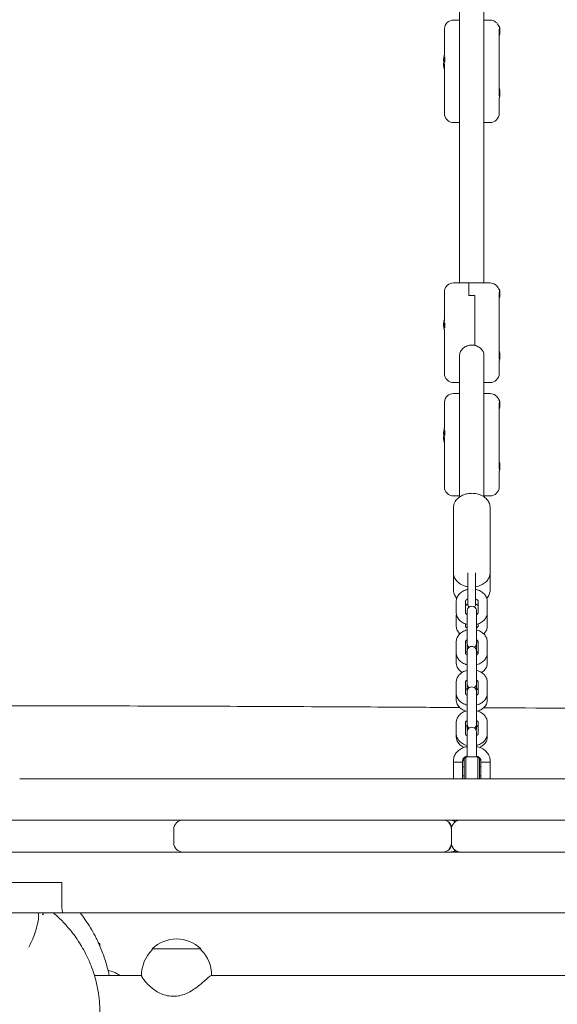
# Model space of a CAD drawing. Units: millimetres. Extents: x -11139 to 14562, y -11456 to 6364.
# Drawn here: x 2599 to 2952, y 1993 to 2639 of the extents above; entities that cross this region are included whole.
import ezdxf

# ---------------------------------------------------------------- set-up
doc = ezdxf.new("R2010")
doc.units = ezdxf.units.MM
doc.header["$LTSCALE"] = 20
doc.layers.add('2d', color=230, linetype='Continuous')

msp = doc.modelspace()

# ---------------------------------------------------------------- linework, layer by layer
at = {"layer": '2d', "lineweight": 0}
for p, q in [((2888.25, 2679.95), (2888.25, 2466.25)), ((2904.25, 2679.95), (2904.25, 2466.25)), ((2888.25, 2638.86), (2884.25, 2638.86)), ((2904.25, 2638.86), (2908.25, 2638.86)), ((2878.25, 2615.74), (2878.25, 2632.86)), ((2913.97, 2634.67), (2914.05, 2634.81)), ((2914.05, 2634.4), (2914.05, 2634.81)), ((2914.45, 2634.81), (2914.05, 2634.81)), ((2914.25, 2632.82), (2914.25, 2611.92)), ((2914.45, 2628.81), (2914.45, 2634.81)), ((2914.45, 2628.81), (2914.25, 2628.81)), ((2878.05, 2615.8), (2878.25, 2615.8)), ((2878.05, 2615.8), (2878.05, 2606.92)), ((2878.45, 2614.67), (2878.45, 2611.28)), ((2878.05, 2609.8), (2878.25, 2609.8)), ((2878.05, 2606.92), (2878.25, 2606.92)), ((2878.25, 2609.97), (2878.25, 2577.58)), ((2914.25, 2611.24), (2914.25, 2589.1)), ((2914.45, 2593.91), (2914.25, 2593.91)), ((2914.45, 2587.91), (2914.45, 2593.91)), ((2914.45, 2587.91), (2914.25, 2587.91)), ((2914.25, 2577.58), (2914.25, 2587.91)), ((2888.25, 2571.58), (2884.25, 2571.58)), ((2904.25, 2571.58), (2908.25, 2571.58)), ((2908.25, 2466.25), (2884.25, 2466.25)), ((2894.25, 2457.93), (2894.25, 2466.25)), ((2878.25, 2441.36), (2878.25, 2460.2)), ((2894.25, 2457.93), (2898.25, 2457.93)), ((2898.25, 2425.25), (2898.25, 2457.93)), ((2913.96, 2462.09), (2914.05, 2462.25)), ((2914.05, 2461.7), (2914.05, 2462.25)), ((2914.45, 2462.25), (2914.05, 2462.25)), ((2914.25, 2460.01), (2914.25, 2416.25)), ((2914.45, 2456.25), (2914.45, 2462.25)), ((2914.45, 2456.25), (2914.25, 2456.25)), ((2878.05, 2435.48), (2878.05, 2442.02)), ((2878.05, 2442.02), (2878.25, 2442.02)), ((2878.05, 2441.48), (2878.25, 2441.48)), ((2878.45, 2440.14), (2878.45, 2436.75)), ((2878.05, 2435.48), (2878.25, 2435.48)), ((2878.25, 2435.58), (2878.25, 2406.77)), ((2896.25, 2425.48), (2898.25, 2425.48)), ((2888.25, 2419.05), (2888.25, 2325.77)), ((2904.25, 2419.05), (2904.25, 2325.77)), ((2914.45, 2421.25), (2914.25, 2421.25)), ((2914.45, 2415.25), (2914.45, 2421.25)), ((2914.25, 2406.77), (2914.25, 2415.25)), ((2914.45, 2415.25), (2914.25, 2415.25)), ((2888.25, 2400.77), (2884.25, 2400.77)), ((2904.25, 2400.77), (2908.25, 2400.77)), ((2888.25, 2393.62), (2884.25, 2393.62)), ((2904.25, 2393.62), (2908.25, 2393.62)), ((2878.25, 2370.5), (2878.25, 2387.62)), ((2913.97, 2389.43), (2914.05, 2389.57)), ((2914.05, 2389.16), (2914.05, 2389.57)), ((2914.45, 2389.57), (2914.05, 2389.57)), ((2914.25, 2387.58), (2914.25, 2366.68)), ((2914.45, 2383.57), (2914.45, 2389.57)), ((2914.45, 2383.57), (2914.25, 2383.57)), ((2878.05, 2370.56), (2878.25, 2370.56)), ((2878.05, 2370.56), (2878.05, 2361.68)), ((2878.45, 2369.43), (2878.45, 2366.04)), ((2878.05, 2364.56), (2878.25, 2364.56)), ((2878.05, 2361.68), (2878.25, 2361.68)), ((2878.25, 2364.73), (2878.25, 2332.34)), ((2914.25, 2365.99), (2914.25, 2343.86)), ((2914.45, 2348.67), (2914.25, 2348.67)), ((2914.45, 2342.67), (2914.45, 2348.67)), ((2914.45, 2342.67), (2914.25, 2342.67)), ((2914.25, 2332.34), (2914.25, 2342.67)), ((2888.25, 2326.34), (2884.25, 2326.34)), ((2904.25, 2326.34), (2908.25, 2326.34)), ((2884.25, 2264.61), (2884.25, 2318.81)), ((2908.25, 2264.61), (2908.25, 2318.81)), ((2893.75, 2275.94), (2893.75, 2255.15)), ((2898.75, 2255.15), (2898.75, 2275.94)), ((2886.05, 2249.82), (2886.05, 2257.06)), ((2892.05, 2249.82), (2892.05, 2257.06)), ((2900.45, 2257.06), (2900.45, 2249.82)), ((2906.45, 2257.06), (2906.45, 2249.82)), ((2893.25, 2251.01), (2893.25, 2172.95)), ((2899.25, 2172.95), (2899.25, 2251.01)), ((2886.05, 2240.81), (2886.05, 2247.43)), ((2906.45, 2247.43), (2906.45, 2240.81)), ((2892.05, 2240.81), (2892.05, 2242.38)), ((2900.45, 2242.38), (2900.45, 2240.81)), ((2886.05, 2223.32), (2886.05, 2230.55)), ((2892.05, 2223.32), (2892.05, 2230.55)), ((2900.45, 2230.55), (2900.45, 2223.32)), ((2906.45, 2230.55), (2906.45, 2223.32)), ((2886.05, 2216.54), (2886.05, 2223.17)), ((2906.45, 2223.17), (2906.45, 2216.54)), ((2886.05, 2192.28), (2886.05, 2204.05)), ((2892.05, 2196.81), (2892.05, 2204.05)), ((2900.45, 2204.05), (2900.45, 2196.81)), ((2906.45, 2204.05), (2906.45, 2192.28)), ((2886.05, 2168.02), (2886.05, 2177.54)), ((2892.05, 2170.3), (2892.05, 2177.54)), ((2900.45, 2177.54), (2900.45, 2170.3)), ((2906.45, 2177.54), (2906.45, 2168.02)), ((2893.25, 2171.49), (2893.25, 2155)), ((2899.25, 2155), (2899.25, 2171.49)), ((2891.25, 2154), (2892.25, 2155)), ((2891.25, 2154), (2891.25, 2140.5)), ((2892.25, 2140.5), (2892.25, 2155)), ((2892.25, 2155), (2900.25, 2155)), ((2900.25, 2155), (2900.25, 2140.5)), ((2901.25, 2154), (2900.25, 2155)), ((2901.25, 2154), (2901.25, 2140.5)), ((2884.25, 2140.5), (2884.25, 2152.66)), ((2890.25, 2151.5), (2884.25, 2151.5)), ((2890.25, 2152.66), (2890.25, 2140.5)), ((2891.25, 2148.5), (2890.25, 2148.5)), ((2902.25, 2148.5), (2901.25, 2148.5)), ((2902.25, 2140.5), (2902.25, 2152.66)), ((2902.25, 2151.5), (2908.25, 2151.5)), ((2908.25, 2152.66), (2908.25, 2140.5)), ((2599.31, 2140.5), (3192.59, 2140.5)), ((2891.25, 2142.5), (2890.25, 2142.5)), ((2902.25, 2142.5), (2901.25, 2142.5)), ((1989.34, 2113.5), (3274, 2113.5)), ((2700.53, 2098.5), (2700.53, 2107.5)), ((2882.83, 2098.5), (2882.83, 2107.5)), ((2882.89, 2098.5), (2882.89, 2107.5)), ((4599.99, 2092.5), (1674.51, 2092.5)), ((2627.04, 2072.5), (2478.01, 2072.5)), ((2627.04, 2072.5), (2627.04, 2058.5)), ((2611.2, 2052.5), (1412.17, 2052.5)), ((3204.77, 2052.5), (2611.81, 2052.5)), ((2614.78, 2051.5), (2614.11, 2051.5)), ((2614.78, 2052.5), (2614.78, 2051.5)), ((2652, 2032.5), (2651.19, 2032.5)), ((2652, 2030.69), (2652, 2032.5)), ((2686.34, 2028.93), (2686.34, 2028.26)), ((2718.34, 2028.93), (2718.34, 2028.26)), ((2648.39, 2011.51), (2679.34, 2011.51)), ((2725.19, 2011.51), (2959.53, 2011.51))]:
    msp.add_line(p, q, dxfattribs=at)
for centre, radius, start, end in [((2884.25, 2632.86), 6, 90, 176.75789), ((2908.25, 2632.86), 6, 15.13302, 90), ((2899.75, 2631.81), 15, 348.46304, 11.53695), ((2892.75, 2612.8), 15, 168.46304, 191.53698), ((2892.75, 2609.92), 15, 174.49813, 191.53698), ((2899.75, 2590.91), 15, 348.46304, 11.53695), ((2884.25, 2577.58), 6, 180, 270), ((2908.25, 2577.58), 6, 270, 360), ((2884.25, 2460.25), 6, 90, 170.60204), ((2908.25, 2460.25), 6, 17.88347, 90), ((2899.75, 2459.25), 15, 348.46304, 11.53695), ((2892.75, 2439.02), 15, 168.46304, 181.0357), ((2892.75, 2438.48), 15, 168.46304, 191.53698), ((2899.75, 2418.25), 15, 348.46304, 11.53695), ((2884.25, 2406.77), 6, 180, 270), ((2908.25, 2406.77), 6, 270, 0), ((2884.25, 2387.62), 6, 90, 176.75789), ((2908.25, 2387.62), 6, 15.13302, 90), ((2899.75, 2386.57), 15, 348.46304, 11.53695), ((2892.75, 2367.56), 15, 168.46304, 191.53698), ((2892.75, 2364.68), 15, 174.49813, 191.53698), ((2899.75, 2345.67), 15, 348.46304, 11.53695), ((2884.25, 2332.34), 6, 180, 270), ((2908.25, 2332.34), 6, 270, 0), ((2896.25, 2251.01), 3, 360, 180), ((2896.25, 2255.15), 2.5, 180, 224.11673), ((2896.25, 2255.15), 2.5, 315.88327, 0), ((2896.25, 2229.37), 3, 180, 234.27666), ((2896.25, 2224.5), 3, 0, 180.00002), ((2896.25, 2229.37), 3, 305.72334, 0), ((2896.25, 2202.86), 3, 180, 234.27666), ((2896.25, 2197.99), 3, 0, 180.00002), ((2896.25, 2202.86), 3, 305.72334, 360), ((2896.25, 2176.36), 3, 180, 234.27666), ((2896.25, 2171.49), 3, 0, 180.00002), ((2896.25, 2172.95), 3, 180, 194.11441), ((2896.25, 2176.36), 3, 305.72334, 0), ((2896.25, 2172.95), 3, 345.88559, 360), ((2706.53, 2107.5), 6, 90, 180), ((2877.27, 2107.5), 6, 14.4804, 90), ((2888.89, 2107.5), 6, 90, 180), ((2883.95, 2107.5), 6, 65.69591, 90), ((2706.53, 2098.5), 6, 180, 270), ((2877.27, 2098.5), 6, 270, 345.5196), ((2888.89, 2098.5), 6, 180, 270), ((2883.95, 2098.5), 6, 270, 294.30409), ((2702.34, 2012.41), 23, 45.92079, 134.07923), ((2702.34, 2011.74), 23, 134.07921, 181.02773), ((2702.34, 2011.74), 23, 359.41889, 45.92077), ((2651.7, 1991), 24.5, 56.81147, 76.65875)]:
    msp.add_arc(centre, radius, start, end, dxfattribs=at)
at = {"layer": '2d', "lineweight": 0, "extrusion": (0, 0, -1)}
for centre, major_axis, ratio, start_param, end_param in [((2627.72, 2058.5), (0, -6), 0.113203, 0, 1.570796), ((2702.34, 2028.93), (-16, 0), 0.000028, 0, 1.064255), ((2702.34, 2028.93), (16, 0), 0.000028, -2.077338, 0)]:
    msp.add_ellipse(centre, major_axis=major_axis, ratio=ratio, start_param=start_param, end_param=end_param, dxfattribs=at)
at = {"layer": '2d', "lineweight": 0}
msp.add_ellipse((2627.72, 2058.5), major_axis=(0, -6), ratio=0.113203, start_param=-1.570796, end_param=0, dxfattribs=at)
for points, knots in [([(2878.26, 2633.2), (2878.26, 2633.17), (2878.26, 2633.14), (2878.25, 2633.03), (2878.25, 2632.95), (2878.25, 2632.86)], [0.81378212, 0.81378212, 0.81378212, 0.81378212, 0.82648372, 0.82648372, 0.85707821, 0.85707821, 0.85707821, 0.85707821]), ([(2914.23, 2611.49), (2914.23, 2611.53), (2914.23, 2611.58), (2914.21, 2611.83), (2914.19, 2612.07), (2914.18, 2612.43), (2914.17, 2612.55), (2914.17, 2612.75), (2914.17, 2612.84), (2914.17, 2613), (2914.17, 2613.08), (2914.17, 2613.26), (2914.17, 2613.37), (2914.19, 2613.68), (2914.2, 2613.88), (2914.23, 2614.22), (2914.24, 2614.37), (2914.25, 2614.54), (2914.25, 2614.59), (2914.25, 2614.63)], [0.4818507, 0.4818507, 0.4818507, 0.4818507, 0.4992991, 0.4992991, 0.5763061, 0.5763061, 0.6121259, 0.6121259, 0.6368289, 0.6368289, 0.6607703, 0.6607703, 0.6930464, 0.6930464, 0.7601649, 0.7601649, 0.8264837, 0.8264837, 0.8570782, 0.8570782, 0.8570782, 0.8570782]), ([(2914.21, 2611.82), (2914.22, 2611.85), (2914.23, 2611.87), (2914.25, 2611.91), (2914.25, 2611.93), (2914.25, 2611.92)], [1.50542677, 1.50542677, 1.50542677, 1.50542677, 1.53430596, 1.53430596, 1.57628343, 1.57628343, 1.57628343, 1.57628343]), ([(2878.27, 2460.68), (2878.27, 2460.72), (2878.27, 2460.76), (2878.29, 2460.96), (2878.31, 2461.08), (2878.32, 2461.19), (2878.33, 2461.22), (2878.33, 2461.24), (2878.33, 2461.25), (2878.33, 2461.25), (2878.33, 2461.24), (2878.33, 2461.22), (2878.33, 2461.2), (2878.31, 2461.1), (2878.3, 2461), (2878.27, 2460.75), (2878.26, 2460.59), (2878.25, 2460.33), (2878.25, 2460.24), (2878.25, 2460.15)], [0.4818507, 0.4818507, 0.4818507, 0.4818507, 0.4992991, 0.4992991, 0.5763061, 0.5763061, 0.6121259, 0.6121259, 0.6368289, 0.6368289, 0.6607703, 0.6607703, 0.6930464, 0.6930464, 0.7601649, 0.7601649, 0.8264837, 0.8264837, 0.8570782, 0.8570782, 0.8570782, 0.8570782]), ([(2914.23, 2437.04), (2914.23, 2437.08), (2914.23, 2437.13), (2914.21, 2437.36), (2914.19, 2437.59), (2914.18, 2437.95), (2914.17, 2438.06), (2914.17, 2438.26), (2914.17, 2438.34), (2914.17, 2438.51), (2914.17, 2438.59), (2914.17, 2438.77), (2914.17, 2438.88), (2914.19, 2439.2), (2914.2, 2439.41), (2914.23, 2439.78), (2914.24, 2439.94), (2914.25, 2440.13), (2914.25, 2440.19), (2914.25, 2440.24)], [0.4818507, 0.4818507, 0.4818507, 0.4818507, 0.4992991, 0.4992991, 0.5763061, 0.5763061, 0.6121259, 0.6121259, 0.6368289, 0.6368289, 0.6607703, 0.6607703, 0.6930464, 0.6930464, 0.7601649, 0.7601649, 0.8264837, 0.8264837, 0.8570782, 0.8570782, 0.8570782, 0.8570782]), ([(2914.25, 2437.02), (2914.25, 2437.02), (2914.25, 2437.02), (2914.25, 2437.03), (2914.24, 2437.06), (2914.23, 2437.1)], [0.96123631, 0.96123631, 0.96123631, 0.96123631, 0.96576054, 0.96576054, 1.01335624, 1.01335624, 1.01335624, 1.01335624]), ([(2888.25, 2419.05), (2888.25, 2419.75), (2888.45, 2420.54), (2889.27, 2422.08), (2889.89, 2422.81), (2891.3, 2424.01), (2892.2, 2424.56), (2894.16, 2425.29), (2895.24, 2425.48), (2896.25, 2425.48)], [-1.213001, -1.213001, -1.213001, -1.213001, -0.909791, -0.909791, -0.60658, -0.60658, -0.30329, -0.30329, 0, 0, 0, 0]), ([(2898.25, 2425.25), (2898.61, 2425.16), (2898.97, 2425.05), (2900.3, 2424.56), (2901.2, 2424.01), (2902.61, 2422.81), (2903.23, 2422.08), (2904.05, 2420.54), (2904.25, 2419.75), (2904.25, 2419.05)], [0.19616, 0.19616, 0.19616, 0.19616, 0.30329, 0.30329, 0.60658, 0.60658, 0.909791, 0.909791, 1.213001, 1.213001, 1.213001, 1.213001]), ([(2878.26, 2387.96), (2878.26, 2387.93), (2878.26, 2387.9), (2878.25, 2387.79), (2878.25, 2387.71), (2878.25, 2387.62)], [0.81378212, 0.81378212, 0.81378212, 0.81378212, 0.82648372, 0.82648372, 0.85707821, 0.85707821, 0.85707821, 0.85707821]), ([(2914.23, 2366.25), (2914.23, 2366.29), (2914.23, 2366.34), (2914.21, 2366.59), (2914.19, 2366.83), (2914.18, 2367.19), (2914.17, 2367.31), (2914.17, 2367.51), (2914.17, 2367.59), (2914.17, 2367.76), (2914.17, 2367.84), (2914.17, 2368.02), (2914.17, 2368.13), (2914.19, 2368.44), (2914.2, 2368.63), (2914.23, 2368.98), (2914.24, 2369.13), (2914.25, 2369.3), (2914.25, 2369.35), (2914.25, 2369.39)], [0.4818507, 0.4818507, 0.4818507, 0.4818507, 0.4992991, 0.4992991, 0.5763061, 0.5763061, 0.6121259, 0.6121259, 0.6368289, 0.6368289, 0.6607703, 0.6607703, 0.6930464, 0.6930464, 0.7601649, 0.7601649, 0.8264837, 0.8264837, 0.8570782, 0.8570782, 0.8570782, 0.8570782]), ([(2914.21, 2366.57), (2914.22, 2366.61), (2914.23, 2366.63), (2914.25, 2366.67), (2914.25, 2366.69), (2914.25, 2366.68)], [1.50542676, 1.50542676, 1.50542676, 1.50542676, 1.53430596, 1.53430596, 1.57628343, 1.57628343, 1.57628343, 1.57628343]), ([(2884.25, 2318.81), (2884.25, 2319.74), (2884.43, 2320.66), (2885.1, 2322.42), (2885.62, 2323.25), (2886.95, 2324.81), (2887.81, 2325.52), (2889.7, 2326.67), (2890.74, 2327.13), (2892.93, 2327.78), (2894.08, 2327.99), (2895.57, 2328.08), (2895.91, 2328.09), (2896.25, 2328.09)], [3.141593, 3.141593, 3.141593, 3.141593, 3.403052, 3.403052, 3.679758, 3.679758, 3.992388, 3.992388, 4.306548, 4.306548, 4.620707, 4.620707, 4.712389, 4.712389, 4.712389, 4.712389]), ([(2896.25, 2328.09), (2897.41, 2328.09), (2898.57, 2327.97), (2900.82, 2327.46), (2901.9, 2327.08), (2903.9, 2326.06), (2904.82, 2325.43), (2906.4, 2323.91), (2907.07, 2323.02), (2907.95, 2321.12), (2908.2, 2320.14), (2908.25, 2319.03), (2908.25, 2318.92), (2908.25, 2318.81)], [4.712389, 4.712389, 4.712389, 4.712389, 5.026548, 5.026548, 5.340708, 5.340708, 5.654867, 5.654867, 5.969026, 5.969026, 6.251837, 6.251837, 6.283185, 6.283185, 6.283185, 6.283185]), ([(2893.75, 2266.75), (2893.43, 2266.8), (2893.12, 2266.86), (2891.68, 2267.19), (2890.6, 2267.57), (2888.6, 2268.58), (2887.68, 2269.21), (2886.1, 2270.74), (2885.43, 2271.63), (2884.55, 2273.52), (2884.3, 2274.5), (2884.25, 2275.61), (2884.25, 2275.72), (2884.25, 2275.83)], [1.797539, 1.797539, 1.797539, 1.797539, 1.884956, 1.884956, 2.199115, 2.199115, 2.513274, 2.513274, 2.827433, 2.827433, 3.110244, 3.110244, 3.141593, 3.141593, 3.141593, 3.141593]), ([(2908.25, 2275.83), (2908.25, 2274.91), (2908.07, 2273.99), (2907.4, 2272.23), (2906.88, 2271.39), (2905.55, 2269.83), (2904.69, 2269.13), (2902.8, 2267.97), (2901.76, 2267.51), (2900.04, 2267), (2899.4, 2266.85), (2898.75, 2266.75)], [6.283185, 6.283185, 6.283185, 6.283185, 6.544644, 6.544644, 6.821351, 6.821351, 7.133981, 7.133981, 7.44814, 7.44814, 7.627239, 7.627239, 7.627239, 7.627239]), ([(2886.35, 2259.05), (2885.77, 2259.73), (2885.29, 2260.5), (2884.52, 2262.28), (2884.29, 2263.31), (2884.25, 2264.44), (2884.25, 2264.53), (2884.25, 2264.61)], [2.5768416, 2.5768416, 2.5768416, 2.5768416, 2.8274334, 2.8274334, 3.1176063, 3.1176063, 3.1415927, 3.1415927, 3.1415927, 3.1415927]), ([(2893.75, 2264.97), (2893.57, 2264.94), (2893.39, 2264.9), (2892.15, 2264.6), (2891.12, 2264.19), (2889.28, 2263.12), (2888.45, 2262.45), (2887.17, 2260.92), (2886.69, 2260.09), (2886.17, 2258.5), (2886.05, 2257.78), (2886.05, 2257.06)], [8.123553, 8.123553, 8.123553, 8.123553, 8.182371, 8.182371, 8.53859, 8.53859, 8.883827, 8.883827, 9.193906, 9.193906, 9.424778, 9.424778, 9.424778, 9.424778]), ([(2906.45, 2257.06), (2906.45, 2257.87), (2906.3, 2258.68), (2905.72, 2260.23), (2905.29, 2260.96), (2904.16, 2262.32), (2903.44, 2262.94), (2901.77, 2264), (2900.8, 2264.43), (2899.45, 2264.82), (2899.1, 2264.91), (2898.75, 2264.97)], [6.283185, 6.283185, 6.283185, 6.283185, 6.54345, 6.54345, 6.817839, 6.817839, 7.127075, 7.127075, 7.469482, 7.469482, 7.584411, 7.584411, 7.584411, 7.584411]), ([(2908.25, 2264.61), (2908.25, 2263.62), (2908.07, 2262.64), (2907.36, 2260.75), (2906.83, 2259.85), (2906.16, 2259.06), (2906.16, 2259.05), (2906.15, 2259.05)], [0, 0, 0, 0, 0.2754961, 0.2754961, 0.5625278, 0.5625278, 0.564751, 0.564751, 0.564751, 0.564751]), ([(2893.75, 2258.74), (2893.44, 2258.6), (2893.17, 2258.45), (2892.7, 2258.12), (2892.51, 2257.95), (2892.23, 2257.61), (2892.15, 2257.46), (2892.06, 2257.23), (2892.05, 2257.14), (2892.05, 2257.06)], [8.389382, 8.389382, 8.389382, 8.389382, 8.627273, 8.627273, 8.883368, 8.883368, 9.165735, 9.165735, 9.424778, 9.424778, 9.424778, 9.424778]), ([(2900.45, 2257.06), (2900.45, 2257.16), (2900.43, 2257.27), (2900.32, 2257.51), (2900.26, 2257.61), (2900.04, 2257.9), (2899.83, 2258.1), (2899.33, 2258.45), (2899.06, 2258.6), (2898.75, 2258.74)], [6.283185, 6.283185, 6.283185, 6.283185, 6.597345, 6.597345, 6.790619, 6.790619, 7.081043, 7.081043, 7.318581, 7.318581, 7.318581, 7.318581]), ([(2893.75, 2255.03), (2893.42, 2255.09), (2893.08, 2255.15), (2892.52, 2255.29), (2892.28, 2255.36), (2892.05, 2255.43)], [1.7940985, 1.7940985, 1.7940985, 1.7940985, 1.8849556, 1.8849556, 1.9503838, 1.9503838, 1.9503838, 1.9503838]), ([(2893.75, 2254.92), (2893.64, 2254.9), (2893.52, 2254.88), (2892.95, 2254.76), (2892.49, 2254.64), (2892.05, 2254.49)], [1.8456915, 1.8456915, 1.8456915, 1.8456915, 1.8835264, 1.8835264, 2.0397566, 2.0397566, 2.0397566, 2.0397566]), ([(2900.45, 2254.49), (2900.29, 2254.54), (2900.12, 2254.59), (2899.56, 2254.75), (2899.16, 2254.85), (2898.75, 2254.92)], [1.1018361, 1.1018361, 1.1018361, 1.1018361, 1.1591429, 1.1591429, 1.2959011, 1.2959011, 1.2959011, 1.2959011]), ([(2893.25, 2242.02), (2893.24, 2242.02), (2893.23, 2242.02), (2892.15, 2242.29), (2891.12, 2242.69), (2889.28, 2243.77), (2888.45, 2244.44), (2887.17, 2245.96), (2886.69, 2246.8), (2886.17, 2248.39), (2886.05, 2249.11), (2886.05, 2249.82)], [8.178652, 8.178652, 8.178652, 8.178652, 8.182371, 8.182371, 8.53859, 8.53859, 8.883827, 8.883827, 9.193906, 9.193906, 9.424778, 9.424778, 9.424778, 9.424778]), ([(2893.25, 2248.4), (2893.14, 2248.46), (2893.04, 2248.53), (2892.7, 2248.76), (2892.51, 2248.94), (2892.23, 2249.27), (2892.15, 2249.42), (2892.06, 2249.66), (2892.05, 2249.74), (2892.05, 2249.82)], [8.5268953, 8.5268953, 8.5268953, 8.5268953, 8.6272727, 8.6272727, 8.8833678, 8.8833678, 9.165735, 9.165735, 9.424778, 9.424778, 9.424778, 9.424778]), ([(2900.45, 2249.82), (2900.45, 2249.72), (2900.43, 2249.62), (2900.32, 2249.38), (2900.26, 2249.27), (2900.04, 2248.98), (2899.83, 2248.78), (2899.46, 2248.52), (2899.36, 2248.46), (2899.25, 2248.4)], [6.2831853, 6.2831853, 6.2831853, 6.2831853, 6.5973446, 6.5973446, 6.7906186, 6.7906186, 7.0810432, 7.0810432, 7.181068, 7.181068, 7.181068, 7.181068]), ([(2906.45, 2249.82), (2906.45, 2249.01), (2906.3, 2248.2), (2905.72, 2246.66), (2905.29, 2245.93), (2904.16, 2244.56), (2903.44, 2243.94), (2901.77, 2242.88), (2900.8, 2242.46), (2899.61, 2242.11), (2899.43, 2242.06), (2899.25, 2242.02)], [6.283185, 6.283185, 6.283185, 6.283185, 6.54345, 6.54345, 6.817839, 6.817839, 7.127075, 7.127075, 7.469482, 7.469482, 7.529311, 7.529311, 7.529311, 7.529311]), ([(2899.36, 2248.46), (2899.35, 2248.46), (2899.35, 2248.46), (2899.32, 2248.48), (2899.28, 2248.5), (2899.25, 2248.51)], [0.89519324, 0.89519324, 0.89519324, 0.89519324, 0.89820107, 0.89820107, 0.92616647, 0.92616647, 0.92616647, 0.92616647]), ([(2888.41, 2235.81), (2888.22, 2235.98), (2888.03, 2236.17), (2887.24, 2237.04), (2886.72, 2237.85), (2886.18, 2239.4), (2886.05, 2240.1), (2886.05, 2240.81)], [2.5140698, 2.5140698, 2.5140698, 2.5140698, 2.6017967, 2.6017967, 2.9143112, 2.9143112, 3.1415927, 3.1415927, 3.1415927, 3.1415927]), ([(2893.25, 2238.36), (2893.24, 2238.36), (2893.23, 2238.35), (2892.15, 2238.09), (2891.12, 2237.69), (2889.28, 2236.61), (2888.45, 2235.94), (2887.17, 2234.42), (2886.69, 2233.58), (2886.17, 2231.99), (2886.05, 2231.27), (2886.05, 2230.55)], [8.178652, 8.178652, 8.178652, 8.178652, 8.182371, 8.182371, 8.53859, 8.53859, 8.883827, 8.883827, 9.193906, 9.193906, 9.424778, 9.424778, 9.424778, 9.424778]), ([(2893.25, 2239.72), (2893.01, 2239.84), (2892.81, 2239.96), (2892.45, 2240.23), (2892.31, 2240.37), (2892.12, 2240.61), (2892.08, 2240.7), (2892.05, 2240.78), (2892.05, 2240.8), (2892.05, 2240.81)], [2.2154262, 2.2154262, 2.2154262, 2.2154262, 2.4152675, 2.4152675, 2.6568575, 2.6568575, 2.9211361, 2.9211361, 3.1415927, 3.1415927, 3.1415927, 3.1415927]), ([(2900.45, 2240.81), (2900.45, 2240.79), (2900.45, 2240.77), (2900.36, 2240.58), (2900.25, 2240.41), (2899.85, 2240.07), (2899.62, 2239.92), (2899.32, 2239.76), (2899.28, 2239.74), (2899.25, 2239.72)], [0, 0, 0, 0, 0.3141593, 0.3141593, 0.6546167, 0.6546167, 0.8982011, 0.8982011, 0.9261665, 0.9261665, 0.9261665, 0.9261665]), ([(2906.45, 2230.55), (2906.45, 2231.36), (2906.3, 2232.17), (2905.72, 2233.72), (2905.29, 2234.45), (2904.16, 2235.82), (2903.44, 2236.43), (2901.77, 2237.5), (2900.8, 2237.92), (2899.61, 2238.27), (2899.43, 2238.31), (2899.25, 2238.36)], [6.283185, 6.283185, 6.283185, 6.283185, 6.54345, 6.54345, 6.817839, 6.817839, 7.127075, 7.127075, 7.469482, 7.469482, 7.529311, 7.529311, 7.529311, 7.529311]), ([(2906.45, 2240.81), (2906.45, 2240.05), (2906.31, 2239.3), (2905.76, 2237.87), (2905.35, 2237.19), (2904.62, 2236.32), (2904.36, 2236.05), (2904.09, 2235.81)], [0, 0, 0, 0, 0.2430827, 0.2430827, 0.5036308, 0.5036308, 0.6275229, 0.6275229, 0.6275229, 0.6275229]), ([(2893.25, 2231.98), (2893.14, 2231.92), (2893.04, 2231.85), (2892.7, 2231.62), (2892.51, 2231.44), (2892.23, 2231.11), (2892.15, 2230.96), (2892.06, 2230.72), (2892.05, 2230.64), (2892.05, 2230.55)], [8.5268953, 8.5268953, 8.5268953, 8.5268953, 8.6272727, 8.6272727, 8.8833678, 8.8833678, 9.165735, 9.165735, 9.424778, 9.424778, 9.424778, 9.424778]), ([(2900.45, 2230.55), (2900.45, 2230.65), (2900.43, 2230.76), (2900.32, 2231), (2900.26, 2231.1), (2900.04, 2231.4), (2899.83, 2231.59), (2899.46, 2231.85), (2899.36, 2231.92), (2899.25, 2231.98)], [6.2831853, 6.2831853, 6.2831853, 6.2831853, 6.5973446, 6.5973446, 6.7906186, 6.7906186, 7.0810432, 7.0810432, 7.181068, 7.181068, 7.181068, 7.181068]), ([(2900.45, 2230.23), (2900.29, 2230.28), (2900.12, 2230.33), (2899.72, 2230.45), (2899.49, 2230.51), (2899.25, 2230.56)], [7.3850214, 7.3850214, 7.3850214, 7.3850214, 7.4423282, 7.4423282, 7.5229162, 7.5229162, 7.5229162, 7.5229162]), ([(2893.25, 2215.51), (2893.24, 2215.52), (2893.23, 2215.52), (2892.15, 2215.78), (2891.12, 2216.18), (2889.28, 2217.26), (2888.45, 2217.93), (2887.17, 2219.46), (2886.69, 2220.29), (2886.17, 2221.88), (2886.05, 2222.6), (2886.05, 2223.32)], [1.895467, 1.895467, 1.895467, 1.895467, 1.899186, 1.899186, 2.255405, 2.255405, 2.600642, 2.600642, 2.910721, 2.910721, 3.141593, 3.141593, 3.141593, 3.141593]), ([(2893.25, 2221.89), (2893.14, 2221.95), (2893.04, 2222.02), (2892.7, 2222.25), (2892.51, 2222.43), (2892.23, 2222.76), (2892.15, 2222.92), (2892.06, 2223.15), (2892.05, 2223.23), (2892.05, 2223.32)], [8.5268953, 8.5268953, 8.5268953, 8.5268953, 8.6272727, 8.6272727, 8.8833678, 8.8833678, 9.165735, 9.165735, 9.424778, 9.424778, 9.424778, 9.424778]), ([(2893.25, 2224.25), (2893.01, 2224.13), (2892.81, 2224.01), (2892.45, 2223.74), (2892.31, 2223.6), (2892.12, 2223.37), (2892.08, 2223.28), (2892.06, 2223.22), (2892.06, 2223.22), (2892.06, 2223.21)], [2.2154262, 2.2154262, 2.2154262, 2.2154262, 2.4152675, 2.4152675, 2.6568575, 2.6568575, 2.9211361, 2.9211361, 2.9556437, 2.9556437, 2.9556437, 2.9556437]), ([(2900.44, 2223.21), (2900.44, 2223.23), (2900.43, 2223.26), (2900.36, 2223.39), (2900.25, 2223.56), (2899.85, 2223.9), (2899.62, 2224.06), (2899.32, 2224.22), (2899.28, 2224.23), (2899.25, 2224.25)], [0.185949, 0.185949, 0.185949, 0.185949, 0.3141593, 0.3141593, 0.6546167, 0.6546167, 0.8982011, 0.8982011, 0.9261665, 0.9261665, 0.9261665, 0.9261665]), ([(2900.45, 2223.32), (2900.45, 2223.22), (2900.43, 2223.11), (2900.32, 2222.87), (2900.26, 2222.77), (2900.04, 2222.48), (2899.83, 2222.28), (2899.46, 2222.02), (2899.36, 2221.95), (2899.25, 2221.89)], [6.2831853, 6.2831853, 6.2831853, 6.2831853, 6.5973446, 6.5973446, 6.7906186, 6.7906186, 7.0810432, 7.0810432, 7.181068, 7.181068, 7.181068, 7.181068]), ([(2906.45, 2223.32), (2906.45, 2222.51), (2906.3, 2221.7), (2905.72, 2220.15), (2905.29, 2219.42), (2904.16, 2218.05), (2903.44, 2217.44), (2901.77, 2216.37), (2900.8, 2215.95), (2899.61, 2215.6), (2899.43, 2215.56), (2899.25, 2215.51)], [0, 0, 0, 0, 0.260265, 0.260265, 0.534654, 0.534654, 0.84389, 0.84389, 1.186297, 1.186297, 1.246125, 1.246125, 1.246125, 1.246125]), ([(2889.9, 2210.46), (2889.14, 2210.9), (2888.45, 2211.45), (2887.24, 2212.78), (2886.72, 2213.58), (2886.18, 2215.14), (2886.05, 2215.84), (2886.05, 2216.54)], [8.5883926, 8.5883926, 8.5883926, 8.5883926, 8.884982, 8.884982, 9.1974965, 9.1974965, 9.424778, 9.424778, 9.424778, 9.424778]), ([(2893.25, 2211.85), (2893.24, 2211.85), (2893.23, 2211.85), (2892.15, 2211.58), (2891.12, 2211.18), (2889.28, 2210.1), (2888.45, 2209.43), (2887.17, 2207.91), (2886.69, 2207.07), (2886.17, 2205.48), (2886.05, 2204.77), (2886.05, 2204.05)], [1.895467, 1.895467, 1.895467, 1.895467, 1.899186, 1.899186, 2.255405, 2.255405, 2.600642, 2.600642, 2.910721, 2.910721, 3.141593, 3.141593, 3.141593, 3.141593]), ([(2899.44, 2215.56), (2899.41, 2215.54), (2899.38, 2215.53), (2899.32, 2215.49), (2899.28, 2215.48), (2899.25, 2215.46)], [7.15356909, 7.15356909, 7.15356909, 7.15356909, 7.18138638, 7.18138638, 7.20935178, 7.20935178, 7.20935178, 7.20935178]), ([(2906.45, 2204.05), (2906.45, 2204.86), (2906.3, 2205.67), (2905.72, 2207.21), (2905.29, 2207.94), (2904.16, 2209.31), (2903.44, 2209.93), (2901.77, 2210.99), (2900.8, 2211.42), (2899.61, 2211.76), (2899.43, 2211.81), (2899.25, 2211.85)], [0, 0, 0, 0, 0.260265, 0.260265, 0.534654, 0.534654, 0.84389, 0.84389, 1.186297, 1.186297, 1.246125, 1.246125, 1.246125, 1.246125]), ([(2906.45, 2216.54), (2906.45, 2215.79), (2906.31, 2215.04), (2905.76, 2213.6), (2905.35, 2212.93), (2904.27, 2211.64), (2903.57, 2211.06), (2902.74, 2210.54), (2902.67, 2210.5), (2902.6, 2210.46)], [6.2831853, 6.2831853, 6.2831853, 6.2831853, 6.526268, 6.526268, 6.7868161, 6.7868161, 7.0926929, 7.0926929, 7.1195707, 7.1195707, 7.1195707, 7.1195707]), ([(2893.25, 2205.48), (2893.14, 2205.41), (2893.04, 2205.35), (2892.7, 2205.11), (2892.51, 2204.93), (2892.23, 2204.6), (2892.15, 2204.45), (2892.06, 2204.22), (2892.05, 2204.13), (2892.05, 2204.05)], [2.24371, 2.24371, 2.24371, 2.24371, 2.3440874, 2.3440874, 2.6001824, 2.6001824, 2.8825497, 2.8825497, 3.1415927, 3.1415927, 3.1415927, 3.1415927]), ([(2900.45, 2204.05), (2900.45, 2204.15), (2900.43, 2204.25), (2900.32, 2204.49), (2900.26, 2204.6), (2900.04, 2204.89), (2899.83, 2205.09), (2899.46, 2205.35), (2899.36, 2205.41), (2899.25, 2205.48)], [0, 0, 0, 0, 0.3141593, 0.3141593, 0.5074332, 0.5074332, 0.7978579, 0.7978579, 0.8978827, 0.8978827, 0.8978827, 0.8978827]), ([(2893.25, 2199.99), (2893.01, 2199.87), (2892.81, 2199.75), (2892.45, 2199.48), (2892.31, 2199.34), (2892.12, 2199.1), (2892.08, 2199.01), (2892.05, 2198.93), (2892.05, 2198.92), (2892.05, 2198.9)], [8.4986115, 8.4986115, 8.4986115, 8.4986115, 8.6984528, 8.6984528, 8.9400428, 8.9400428, 9.2043214, 9.2043214, 9.424778, 9.424778, 9.424778, 9.424778]), ([(2900.45, 2198.9), (2900.45, 2198.92), (2900.45, 2198.94), (2900.36, 2199.13), (2900.25, 2199.3), (2899.85, 2199.64), (2899.62, 2199.79), (2899.32, 2199.95), (2899.28, 2199.97), (2899.25, 2199.99)], [6.2831853, 6.2831853, 6.2831853, 6.2831853, 6.5973446, 6.5973446, 6.937802, 6.937802, 7.1813864, 7.1813864, 7.2093518, 7.2093518, 7.2093518, 7.2093518]), ([(2893.25, 2189.01), (2893.24, 2189.01), (2893.23, 2189.01), (2892.15, 2189.28), (2891.12, 2189.68), (2889.28, 2190.76), (2888.45, 2191.42), (2887.17, 2192.95), (2886.69, 2193.78), (2886.17, 2195.37), (2886.05, 2196.09), (2886.05, 2196.81)], [8.178652, 8.178652, 8.178652, 8.178652, 8.182371, 8.182371, 8.53859, 8.53859, 8.883827, 8.883827, 9.193906, 9.193906, 9.424778, 9.424778, 9.424778, 9.424778]), ([(2892.41, 2185.11), (2891.69, 2185.32), (2891, 2185.6), (2889.42, 2186.43), (2888.57, 2187.05), (2887.24, 2188.51), (2886.72, 2189.32), (2886.18, 2190.87), (2886.05, 2191.58), (2886.05, 2192.28)], [8.281245, 8.281245, 8.281245, 8.281245, 8.529272, 8.529272, 8.884982, 8.884982, 9.197496, 9.197496, 9.424778, 9.424778, 9.424778, 9.424778]), ([(2893.25, 2195.38), (2893.14, 2195.45), (2893.04, 2195.51), (2892.7, 2195.75), (2892.51, 2195.92), (2892.23, 2196.26), (2892.15, 2196.41), (2892.06, 2196.64), (2892.05, 2196.73), (2892.05, 2196.81)], [8.5268953, 8.5268953, 8.5268953, 8.5268953, 8.6272727, 8.6272727, 8.8833678, 8.8833678, 9.165735, 9.165735, 9.424778, 9.424778, 9.424778, 9.424778]), ([(2900.45, 2196.81), (2900.45, 2196.71), (2900.43, 2196.6), (2900.32, 2196.37), (2900.26, 2196.26), (2900.04, 2195.97), (2899.83, 2195.77), (2899.46, 2195.51), (2899.36, 2195.45), (2899.25, 2195.38)], [6.2831853, 6.2831853, 6.2831853, 6.2831853, 6.5973446, 6.5973446, 6.7906186, 6.7906186, 7.0810432, 7.0810432, 7.181068, 7.181068, 7.181068, 7.181068]), ([(2906.45, 2196.81), (2906.45, 2196), (2906.3, 2195.19), (2905.72, 2193.64), (2905.29, 2192.91), (2904.16, 2191.55), (2903.44, 2190.93), (2901.77, 2189.87), (2900.8, 2189.44), (2899.61, 2189.1), (2899.43, 2189.05), (2899.25, 2189.01)], [6.283185, 6.283185, 6.283185, 6.283185, 6.54345, 6.54345, 6.817839, 6.817839, 7.127075, 7.127075, 7.469482, 7.469482, 7.529311, 7.529311, 7.529311, 7.529311]), ([(2906.45, 2192.28), (2906.45, 2191.53), (2906.31, 2190.78), (2905.76, 2189.34), (2905.35, 2188.66), (2904.27, 2187.38), (2903.57, 2186.8), (2901.97, 2185.8), (2901.05, 2185.4), (2900.09, 2185.11)], [6.283185, 6.283185, 6.283185, 6.283185, 6.526268, 6.526268, 6.786816, 6.786816, 7.092693, 7.092693, 7.426719, 7.426719, 7.426719, 7.426719]), ([(2564.54, 2188.61), (2567.85, 2188.61), (2571.16, 2188.61), (2584.41, 2188.59), (2594.34, 2188.58), (2634.09, 2188.52), (2663.91, 2188.45), (2745.54, 2188.2), (2797.38, 2187.96), (2862.23, 2187.58), (2875.25, 2187.5), (2888.26, 2187.42)], [0, 0, 0, 0, 10, 10, 40.000004, 40.000004, 130.000104, 130.000104, 286.409196, 286.409196, 325.678074, 325.678074, 325.678074, 325.678074]), ([(2904.12, 2187.32), (2940.59, 2187.07), (2977.05, 2186.81), (3073.35, 2186.04), (3133.18, 2185.5), (3204.07, 2184.82), (3215.12, 2184.71), (3226.18, 2184.6)], [341.626628, 341.626628, 341.626628, 341.626628, 451.621312, 451.621312, 632.047101, 632.047101, 665.368666, 665.368666, 665.368666, 665.368666]), ([(2893.25, 2185.34), (2893.24, 2185.34), (2893.23, 2185.34), (2892.15, 2185.08), (2891.12, 2184.67), (2889.28, 2183.6), (2888.45, 2182.93), (2887.17, 2181.4), (2886.69, 2180.57), (2886.17, 2178.98), (2886.05, 2178.26), (2886.05, 2177.54)], [8.178652, 8.178652, 8.178652, 8.178652, 8.182371, 8.182371, 8.53859, 8.53859, 8.883827, 8.883827, 9.193906, 9.193906, 9.424778, 9.424778, 9.424778, 9.424778]), ([(2906.45, 2177.54), (2906.45, 2178.35), (2906.3, 2179.16), (2905.72, 2180.71), (2905.29, 2181.44), (2904.16, 2182.8), (2903.44, 2183.42), (2901.77, 2184.48), (2900.8, 2184.91), (2899.61, 2185.25), (2899.43, 2185.3), (2899.25, 2185.34)], [6.283185, 6.283185, 6.283185, 6.283185, 6.54345, 6.54345, 6.817839, 6.817839, 7.127075, 7.127075, 7.469482, 7.469482, 7.529311, 7.529311, 7.529311, 7.529311]), ([(2893.25, 2178.97), (2893.14, 2178.9), (2893.04, 2178.84), (2892.7, 2178.6), (2892.51, 2178.43), (2892.23, 2178.09), (2892.15, 2177.94), (2892.06, 2177.71), (2892.05, 2177.62), (2892.05, 2177.54)], [8.5268953, 8.5268953, 8.5268953, 8.5268953, 8.6272727, 8.6272727, 8.8833678, 8.8833678, 9.165735, 9.165735, 9.424778, 9.424778, 9.424778, 9.424778]), ([(2893.25, 2175.72), (2893.01, 2175.61), (2892.81, 2175.48), (2892.45, 2175.22), (2892.31, 2175.08), (2892.12, 2174.84), (2892.08, 2174.75), (2892.05, 2174.66), (2892.05, 2174.65), (2892.05, 2174.64)], [8.4986115, 8.4986115, 8.4986115, 8.4986115, 8.6984528, 8.6984528, 8.9400428, 8.9400428, 9.2043214, 9.2043214, 9.424778, 9.424778, 9.424778, 9.424778]), ([(2900.45, 2177.54), (2900.45, 2177.64), (2900.43, 2177.75), (2900.32, 2177.99), (2900.26, 2178.09), (2900.04, 2178.38), (2899.83, 2178.58), (2899.46, 2178.84), (2899.36, 2178.9), (2899.25, 2178.97)], [6.2831853, 6.2831853, 6.2831853, 6.2831853, 6.5973446, 6.5973446, 6.7906186, 6.7906186, 7.0810432, 7.0810432, 7.181068, 7.181068, 7.181068, 7.181068]), ([(2900.45, 2174.64), (2900.45, 2174.66), (2900.45, 2174.68), (2900.36, 2174.87), (2900.25, 2175.04), (2899.85, 2175.38), (2899.62, 2175.53), (2899.32, 2175.69), (2899.28, 2175.71), (2899.25, 2175.72)], [6.2831853, 6.2831853, 6.2831853, 6.2831853, 6.5973446, 6.5973446, 6.937802, 6.937802, 7.1813864, 7.1813864, 7.2093518, 7.2093518, 7.2093518, 7.2093518]), ([(2893.25, 2162.5), (2893.24, 2162.5), (2893.23, 2162.5), (2892.15, 2162.77), (2891.12, 2163.17), (2889.28, 2164.25), (2888.45, 2164.92), (2887.17, 2166.44), (2886.69, 2167.28), (2886.17, 2168.87), (2886.05, 2169.59), (2886.05, 2170.3)], [1.895467, 1.895467, 1.895467, 1.895467, 1.899186, 1.899186, 2.255405, 2.255405, 2.600642, 2.600642, 2.910721, 2.910721, 3.141593, 3.141593, 3.141593, 3.141593]), ([(2891.24, 2161.26), (2890.94, 2161.39), (2890.64, 2161.53), (2889.42, 2162.17), (2888.57, 2162.79), (2887.24, 2164.25), (2886.72, 2165.06), (2886.18, 2166.61), (2886.05, 2167.31), (2886.05, 2168.02)], [2.136651, 2.136651, 2.136651, 2.136651, 2.246087, 2.246087, 2.601797, 2.601797, 2.914311, 2.914311, 3.141593, 3.141593, 3.141593, 3.141593]), ([(2893.25, 2168.88), (2893.14, 2168.94), (2893.04, 2169.01), (2892.7, 2169.24), (2892.51, 2169.42), (2892.23, 2169.75), (2892.15, 2169.9), (2892.06, 2170.14), (2892.05, 2170.22), (2892.05, 2170.3)], [2.24371, 2.24371, 2.24371, 2.24371, 2.3440874, 2.3440874, 2.6001824, 2.6001824, 2.8825497, 2.8825497, 3.1415927, 3.1415927, 3.1415927, 3.1415927]), ([(2900.45, 2170.3), (2900.45, 2170.2), (2900.43, 2170.1), (2900.32, 2169.86), (2900.26, 2169.75), (2900.04, 2169.46), (2899.83, 2169.26), (2899.46, 2169), (2899.36, 2168.94), (2899.25, 2168.88)], [0, 0, 0, 0, 0.3141593, 0.3141593, 0.5074332, 0.5074332, 0.7978579, 0.7978579, 0.8978827, 0.8978827, 0.8978827, 0.8978827]), ([(2906.45, 2170.3), (2906.45, 2169.49), (2906.3, 2168.68), (2905.72, 2167.14), (2905.29, 2166.41), (2904.16, 2165.04), (2903.44, 2164.42), (2901.77, 2163.36), (2900.8, 2162.94), (2899.61, 2162.59), (2899.43, 2162.54), (2899.25, 2162.5)], [0, 0, 0, 0, 0.260265, 0.260265, 0.534654, 0.534654, 0.84389, 0.84389, 1.186297, 1.186297, 1.246125, 1.246125, 1.246125, 1.246125]), ([(2906.45, 2168.02), (2906.45, 2167.26), (2906.31, 2166.51), (2905.76, 2165.08), (2905.35, 2164.4), (2904.27, 2163.12), (2903.57, 2162.53), (2902.32, 2161.75), (2901.8, 2161.49), (2901.26, 2161.26)], [0, 0, 0, 0, 0.243083, 0.243083, 0.503631, 0.503631, 0.809508, 0.809508, 1.004942, 1.004942, 1.004942, 1.004942]), ([(2884.25, 2152.66), (2884.25, 2153.61), (2884.43, 2154.55), (2885.12, 2156.35), (2885.64, 2157.2), (2886.99, 2158.8), (2887.85, 2159.51), (2889.83, 2160.74), (2890.98, 2161.23), (2892.54, 2161.66), (2892.89, 2161.75), (2893.25, 2161.82)], [3.141593, 3.141593, 3.141593, 3.141593, 3.407815, 3.407815, 3.688063, 3.688063, 4.001033, 4.001033, 4.341727, 4.341727, 4.440918, 4.440918, 4.440918, 4.440918]), ([(2899.25, 2161.82), (2899.46, 2161.77), (2899.68, 2161.73), (2901.14, 2161.37), (2902.34, 2160.9), (2904.48, 2159.65), (2905.44, 2158.88), (2906.93, 2157.12), (2907.5, 2156.16), (2908.11, 2154.32), (2908.25, 2153.49), (2908.25, 2152.66)], [4.98386, 4.98386, 4.98386, 4.98386, 5.043011, 5.043011, 5.393456, 5.393456, 5.735718, 5.735718, 6.048806, 6.048806, 6.283185, 6.283185, 6.283185, 6.283185]), ([(2890.25, 2152.66), (2890.25, 2152.9), (2890.3, 2153.14), (2890.57, 2153.75), (2890.85, 2154.14), (2891.62, 2154.8), (2892.03, 2155.07), (2892.74, 2155.41), (2892.99, 2155.52), (2893.25, 2155.61)], [3.141593, 3.141593, 3.141593, 3.141593, 3.455752, 3.455752, 3.836948, 3.836948, 4.115807, 4.115807, 4.251024, 4.251024, 4.251024, 4.251024]), ([(2890.25, 2152.06), (2890.25, 2152.2), (2890.28, 2152.34), (2890.49, 2152.78), (2890.72, 2153.09), (2891.15, 2153.45), (2891.2, 2153.49), (2891.25, 2153.52)], [3.1415927, 3.1415927, 3.1415927, 3.1415927, 3.4557519, 3.4557519, 3.8106268, 3.8106268, 3.853168, 3.853168, 3.853168, 3.853168]), ([(2899.25, 2155.61), (2899.32, 2155.59), (2899.39, 2155.56), (2899.97, 2155.34), (2900.42, 2155.09), (2901.18, 2154.57), (2901.48, 2154.29), (2901.94, 2153.73), (2902.08, 2153.45), (2902.22, 2153.01), (2902.25, 2152.84), (2902.25, 2152.66)], [5.173754, 5.173754, 5.173754, 5.173754, 5.209261, 5.209261, 5.480809, 5.480809, 5.754234, 5.754234, 6.054452, 6.054452, 6.283185, 6.283185, 6.283185, 6.283185]), ([(2901.25, 2153.52), (2901.38, 2153.42), (2901.5, 2153.32), (2901.85, 2152.99), (2902.01, 2152.77), (2902.22, 2152.36), (2902.25, 2152.2), (2902.25, 2152.06)], [5.57161, 5.57161, 5.57161, 5.57161, 5.6825104, 5.6825104, 5.9503769, 5.9503769, 6.2831853, 6.2831853, 6.2831853, 6.2831853]), ([(2882.83, 2107.5), (2882.83, 2107.75), (2882.82, 2108), (2882.76, 2108.49), (2882.71, 2108.73), (2882.55, 2109.4), (2882.4, 2109.79), (2882.17, 2110.28), (2882.07, 2110.46), (2881.89, 2110.76), (2881.81, 2110.89), (2881.59, 2111.22), (2881.45, 2111.38), (2881.29, 2111.58), (2881.25, 2111.62), (2881.25, 2111.63)], [-3.4434287, -3.4434287, -3.4434287, -3.4434287, -3.3689922, -3.3689922, -3.2945557, -3.2945557, -3.1456827, -3.1456827, -3.0552502, -3.0552502, -2.9648178, -2.9648178, -2.7736946, -2.7736946, -2.5972565, -2.5972565, -2.5972565, -2.5972565]), ([(2881.25, 2111.63), (2881.25, 2111.63), (2881.25, 2111.63), (2881.25, 2111.63), (2881.26, 2111.63), (2881.41, 2111.5), (2881.81, 2111.01), (2881.97, 2110.79), (2882.3, 2110.24), (2882.48, 2109.9), (2882.72, 2109.21), (2882.81, 2108.89), (2882.89, 2108.43), (2882.91, 2108.31), (2882.93, 2108.19)], [3.5113903, 3.5113903, 3.5113903, 3.5113903, 3.5261311, 3.5261311, 3.5261311, 3.8639898, 3.8639898, 4.0329192, 4.0329192, 4.2018486, 4.2018486, 4.3047562, 4.3047562, 4.3400092, 4.3400092, 4.3400092, 4.3400092]), ([(2885.4, 2112.39), (2885.13, 2112.59), (2884.83, 2112.76), (2884.19, 2113.07), (2883.85, 2113.2), (2882.93, 2113.46), (2882.38, 2113.5), (2881.98, 2113.5)], [0.5917209, 0.5917209, 0.5917209, 0.5917209, 0.7222001, 0.7222001, 0.8876349, 0.8876349, 1.2461059, 1.2461059, 1.2461059, 1.2461059]), ([(2882.07, 2113.5), (2882.24, 2113.5), (2882.43, 2113.49), (2883.08, 2113.44), (2883.61, 2113.34), (2884.62, 2112.97), (2885.06, 2112.76), (2885.51, 2112.46)], [1.7555767, 1.7555767, 1.7555767, 1.7555767, 1.9033948, 1.9033948, 2.2144375, 2.2144375, 2.4311101, 2.4311101, 2.4311101, 2.4311101]), ([(2881.25, 2094.37), (2881.25, 2094.38), (2881.29, 2094.42), (2881.45, 2094.62), (2881.59, 2094.78), (2881.81, 2095.11), (2881.89, 2095.24), (2882.07, 2095.54), (2882.17, 2095.72), (2882.4, 2096.21), (2882.55, 2096.6), (2882.71, 2097.27), (2882.76, 2097.51), (2882.82, 2098), (2882.83, 2098.25), (2882.83, 2098.5)], [-0.8461722, -0.8461722, -0.8461722, -0.8461722, -0.669734, -0.669734, -0.4786109, -0.4786109, -0.3881784, -0.3881784, -0.2977459, -0.2977459, -0.148873, -0.148873, -0.0744365, -0.0744365, 0, 0, 0, 0]), ([(2882.93, 2097.81), (2882.91, 2097.69), (2882.89, 2097.57), (2882.81, 2097.11), (2882.72, 2096.79), (2882.48, 2096.1), (2882.3, 2095.76), (2881.97, 2095.21), (2881.81, 2094.99), (2881.41, 2094.5), (2881.26, 2094.37), (2881.25, 2094.37), (2881.25, 2094.37), (2881.25, 2094.37)], [0.9491874, 0.9491874, 0.9491874, 0.9491874, 0.9844404, 0.9844404, 1.0873481, 1.0873481, 1.2562774, 1.2562774, 1.4252068, 1.4252068, 1.7630655, 1.7630655, 1.7778063, 1.7778063, 1.7778063, 1.7778063]), ([(2881.98, 2092.5), (2882.38, 2092.5), (2882.93, 2092.54), (2883.85, 2092.8), (2884.19, 2092.93), (2884.83, 2093.24), (2885.13, 2093.41), (2885.4, 2093.61)], [-1.2461059, -1.2461059, -1.2461059, -1.2461059, -0.8876349, -0.8876349, -0.7222001, -0.7222001, -0.5917209, -0.5917209, -0.5917209, -0.5917209]), ([(2885.51, 2093.54), (2885.06, 2093.24), (2884.62, 2093.03), (2883.61, 2092.66), (2883.08, 2092.56), (2882.43, 2092.51), (2882.24, 2092.5), (2882.07, 2092.5)], [3.6782157, 3.6782157, 3.6782157, 3.6782157, 3.8948883, 3.8948883, 4.205931, 4.205931, 4.3537491, 4.3537491, 4.3537491, 4.3537491]), ([(2605.3, 2030), (2605.3, 2030.01), (2605.3, 2030.01), (2605.93, 2031.21), (2606.55, 2032.49), (2607.8, 2035.32), (2608.41, 2036.87), (2609.63, 2040.27), (2610.2, 2042.1), (2611.1, 2045.5), (2611.43, 2047.05), (2611.77, 2049.48), (2611.82, 2050.41), (2611.71, 2051.71), (2611.57, 2052.13), (2611.35, 2052.34)], [-3.037022, -3.037022, -3.037022, -3.037022, -3.035119, -3.035119, -2.582854, -2.582854, -2.085641, -2.085641, -1.500503, -1.500503, -0.927896, -0.927896, -0.437672, -0.437672, -0.000001, -0.000001, -0.000001, -0.000001]), ([(2611.2, 2052.5), (2611.2, 2052.5), (2611.2, 2052.5), (2611.21, 2052.48), (2611.22, 2052.47), (2611.24, 2052.45), (2611.26, 2052.43), (2611.3, 2052.39), (2611.32, 2052.37), (2611.35, 2052.34)], [0.000001, 0.000001, 0.000001, 0.000001, 0.0512546, 0.0512546, 0.1107041, 0.1107041, 0.1615493, 0.1615493, 0.2207358, 0.2207358, 0.2207358, 0.2207358]), ([(2622.72, 2051.52), (2623.02, 2051.25), (2623.34, 2050.96), (2624.51, 2049.88), (2625.43, 2049), (2627.4, 2047.03), (2628.42, 2045.97), (2630.5, 2043.67), (2631.53, 2042.49), (2633.58, 2039.97), (2634.58, 2038.68), (2636.58, 2035.93), (2637.56, 2034.51), (2639.47, 2031.49), (2640.41, 2029.94), (2642.2, 2026.68), (2643.07, 2025.01), (2644.71, 2021.5), (2645.49, 2019.7), (2646.94, 2015.96), (2647.61, 2014.03), (2648.83, 2010.06), (2649.38, 2008.03), (2650.33, 2003.86), (2650.74, 2001.72), (2651.38, 1997.38), (2651.63, 1995.17), (2651.93, 1990.69), (2652, 1988.42), (2651.95, 1983.85), (2651.83, 1981.55), (2651.39, 1976.89), (2651.07, 1974.54), (2650.2, 1969.64), (2649.62, 1967.09), (2648.22, 1962.04), (2647.41, 1959.54), (2645.53, 1954.61), (2644.48, 1952.17), (2642.15, 1947.43), (2640.88, 1945.12), (2638.12, 1940.63), (2636.65, 1938.45), (2633.51, 1934.27), (2631.86, 1932.26), (2628.37, 1928.42), (2626.55, 1926.58), (2624.12, 1924.35), (2623.6, 1923.88), (2623.07, 1923.42)], [0, 0, 0, 0, 10.000196, 10.000196, 35.334002, 35.334002, 57.931368, 57.931368, 76.572028, 76.572028, 92.305584, 92.305584, 106.102364, 106.102364, 118.304278, 118.304278, 129.290598, 129.290598, 139.352567, 139.352567, 148.70817, 148.70817, 157.519216, 157.519216, 165.905028, 165.905028, 173.954287, 173.954287, 181.73576, 181.73576, 189.307259, 189.307259, 196.930428, 196.930428, 205.165787, 205.165787, 213.36489, 213.36489, 221.499433, 221.499433, 229.545007, 229.545007, 237.48233, 237.48233, 245.298988, 245.298988, 253.059155, 253.059155, 255.172853, 255.172853, 255.172853, 255.172853]), ([(2639.07, 2052.5), (2640.16, 2051.09), (2641.29, 2049.58), (2643.52, 2046.36), (2644.63, 2044.65), (2646.76, 2041.14), (2647.78, 2039.34), (2649.25, 2036.54), (2649.75, 2035.55), (2650.7, 2033.58), (2651.15, 2032.62), (2652.81, 2028.89), (2653.92, 2026.06), (2655.87, 2020.35), (2656.71, 2017.45), (2657.67, 2013.52), (2657.9, 2012.51), (2658.12, 2011.51)], [0, 0, 0, 0, 8.875583, 8.875583, 17.496554, 17.496554, 25.448902, 25.448902, 29.108389, 29.108389, 32.502182, 32.502182, 42.210365, 42.210365, 51.759857, 51.759857, 55.005839, 55.005839, 55.005839, 55.005839]), ([(2679.35, 2011.33), (2679.35, 2011.31), (2679.35, 2011.29), (2679.37, 2011.11), (2679.46, 2010.88), (2679.78, 2010.26), (2680.01, 2009.88), (2680.59, 2009.02), (2680.94, 2008.54), (2681.85, 2007.4), (2682.52, 2006.63), (2684.06, 2005.04), (2684.94, 2004.23), (2686.72, 2002.76), (2687.73, 2002), (2689.93, 2000.61), (2691.12, 1999.96), (2693.63, 1998.89), (2694.94, 1998.46), (2697.61, 1997.9), (2698.96, 1997.76), (2700.28, 1997.76)], [10.867059, 10.867059, 10.867059, 10.867059, 10.902807, 10.902807, 11.194319, 11.194319, 11.485831, 11.485831, 11.777343, 11.777343, 12.16643, 12.16643, 12.555516, 12.555516, 12.953735, 12.953735, 13.351954, 13.351954, 13.750173, 13.750173, 14.148392, 14.148392, 14.148392, 14.148392]), ([(2700.28, 1997.76), (2701.6, 1997.76), (2702.95, 1997.9), (2705.66, 1998.46), (2707.01, 1998.89), (2709.61, 1999.96), (2710.86, 2000.61), (2713.23, 2002), (2714.34, 2002.76), (2716.35, 2004.23), (2717.38, 2005.04), (2719.28, 2006.63), (2720.15, 2007.4), (2721.43, 2008.54), (2721.96, 2009.02), (2722.92, 2009.88), (2723.36, 2010.26), (2724.11, 2010.88), (2724.42, 2011.11), (2724.91, 2011.43), (2725.08, 2011.51), (2725.19, 2011.51)], [0, 0, 0, 0, 0.398219, 0.398219, 0.796438, 0.796438, 1.194657, 1.194657, 1.592876, 1.592876, 1.981963, 1.981963, 2.371049, 2.371049, 2.662561, 2.662561, 2.954074, 2.954074, 3.245586, 3.245586, 3.537045, 3.537045, 3.537045, 3.537045])]:
    msp.add_open_spline(points, degree=3, knots=knots, dxfattribs=at)
for points in [[(2914.25, 2611.1), (2914.25, 2611.2), (2914.24, 2611.34), (2914.23, 2611.49)], [(2878.25, 2460.2), (2878.25, 2460.37), (2878.26, 2460.54), (2878.27, 2460.68)], [(2914.25, 2436.69), (2914.25, 2436.78), (2914.24, 2436.9), (2914.23, 2437.04)], [(2914.25, 2365.86), (2914.25, 2365.96), (2914.24, 2366.1), (2914.23, 2366.25)], [(2900.45, 2255.43), (2899.89, 2255.26), (2899.33, 2255.13), (2898.75, 2255.03)], [(2886.16, 2248.6), (2886.09, 2248.22), (2886.05, 2247.82), (2886.05, 2247.43)], [(2893.25, 2248.51), (2893.21, 2248.5), (2893.18, 2248.48), (2893.14, 2248.46)], [(2906.45, 2247.43), (2906.45, 2247.82), (2906.41, 2248.22), (2906.34, 2248.6)], [(2893.25, 2230.56), (2892.84, 2230.47), (2892.44, 2230.36), (2892.05, 2230.23)], [(2886.05, 2223.24), (2886.05, 2223.22), (2886.05, 2223.19), (2886.05, 2223.17)], [(2906.45, 2223.17), (2906.45, 2223.19), (2906.45, 2223.22), (2906.45, 2223.24)], [(2893.25, 2215.46), (2893.18, 2215.49), (2893.12, 2215.53), (2893.06, 2215.56)], [(2611.81, 2052.5), (2611.6, 2052.5), (2611.4, 2052.5), (2611.2, 2052.5)], [(2622.72, 2051.52), (2622.35, 2051.85), (2621.98, 2052.18), (2621.61, 2052.5)]]:
    msp.add_open_spline(points, degree=3, dxfattribs=at)

doc.saveas('drawing.dxf')
